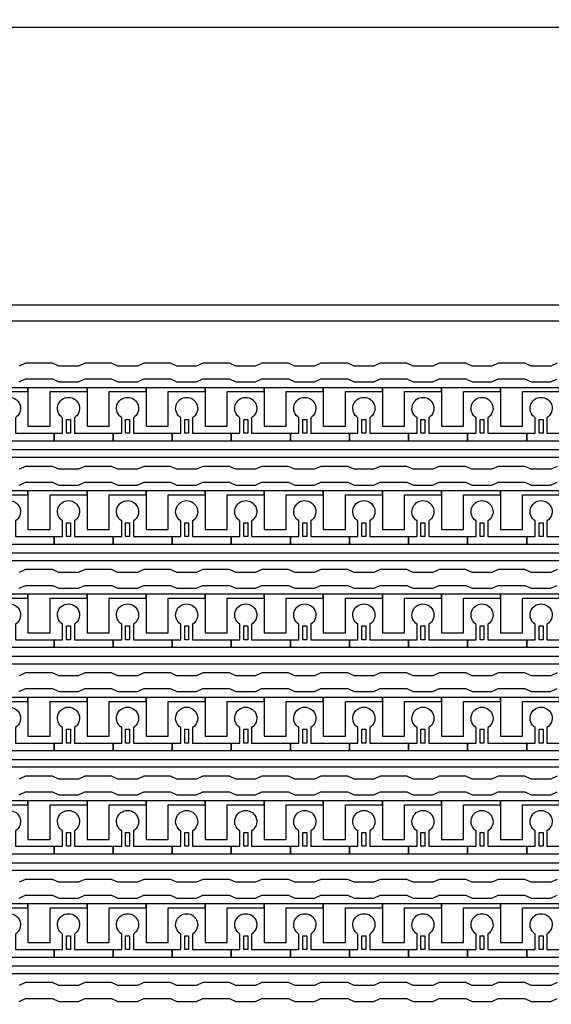
# Model space of a CAD drawing. Units: inches. Extents: x 2563 to 396160, y 1442 to 129024.
# Drawn here: x 336239 to 339664, y 38121 to 44460 of the extents above; entities that cross this region are included whole.
import ezdxf

# ---------------------------------------------------------------- set-up
doc = ezdxf.new("R2010")
doc.units = ezdxf.units.IN
doc.header["$MEASUREMENT"] = 0
doc.layers.add('1 - Negative', color=150, linetype='Continuous')

# ---------------------------------------------------------------- blocks, each defined once
blk = doc.blocks.new('*U38')
at = {"layer": '1 - Negative'}
for points in [[(-1461, -60.2), (-1420.4, -41.3), (-1247.8, -41.3), (-1207.2, -60.2), (-1080.3, -60.2), (-1039.7, -41.3), (-867.2, -41.3), (-826.6, -60.2), (-699.7, -60.2), (-659.1, -41.3), (-486.6, -41.3), (-446, -60.2), (-319.1, -60.2), (-278.5, -41.3), (-105.9, -41.3), (-65.3, -60.2), (61.5, -60.2), (102.1, -41.3), (274.7, -41.3), (315.3, -60.2), (442.2, -60.2), (482.8, -41.3), (655.3, -41.3), (695.9, -60.2), (822.8, -60.2), (863.4, -41.3), (1035.9, -41.3), (1076.5, -60.2), (1203.4, -60.2), (1244, -41.3), (1416.6, -41.3), (1457.2, -60.2), (1584, -60.2), (1624.6, -41.3), (1797.2, -41.3), (1837.8, -60.2), (1964.7, -60.2), (2005.3, -41.3)], [(2005.3, 60.2), (1964.7, 41.3), (1837.8, 41.3), (1797.2, 60.2), (1624.6, 60.2), (1584, 41.3), (1457.2, 41.3), (1416.6, 60.2), (1244, 60.2), (1203.4, 41.3), (1076.5, 41.3), (1035.9, 60.2), (863.4, 60.2), (822.8, 41.3), (695.9, 41.3), (655.3, 60.2), (482.8, 60.2), (442.2, 41.3), (315.3, 41.3), (274.7, 60.2), (102.1, 60.2), (61.5, 41.3), (-65.3, 41.3), (-105.9, 60.2), (-278.5, 60.2), (-319.1, 41.3), (-446, 41.3), (-486.6, 60.2), (-659.1, 60.2), (-699.7, 41.3), (-826.6, 41.3), (-867.2, 60.2), (-1039.7, 60.2), (-1080.3, 41.3), (-1207.2, 41.3), (-1247.8, 60.2), (-1420.4, 60.2), (-1461, 41.3)]]:
    blk.add_lwpolyline(points, dxfattribs=at)
blk = doc.blocks.new('*U39')
at = {"layer": '1 - Negative', "color": 0, "linetype": 'ByBlock', "lineweight": -2, "transparency": 16777216}
for p in [(0, 0), (0, -664.825), (0, -1329.65), (0, -1994.475), (0, -2659.3), (0, -3324.125), (0, -3988.95)]:
    blk.add_blockref('*U38', p, dxfattribs=at)

msp = doc.modelspace()

# ---------------------------------------------------------------- linework, layer by layer
at = {"layer": '1 - Negative'}
for points in [[(312369.2, 19034.1), (353095.6, 19034.1), (353095.6, 44409.1), (312369.2, 44409.1)], [(324137.1, 41236), (324080.3, 41373.2), (325228.7, 42521.5), (350004.2, 42521.5), (350004.2, 42623), (325184.5, 42623), (324007.5, 41446), (323731.2, 41560.5), (323628.1, 41560.5), (323351.8, 41446), (323279, 41373.2), (323164.5, 41096.9), (323164.5, 40993.9), (323279, 40717.6), (323351.8, 40644.7), (323628.1, 40530.3), (323731.2, 40530.3), (324007.5, 40644.7), (324080.3, 40717.6), (324194.8, 40993.9), (324194.8, 41096.9), (324178.2, 41136.8)], [(348472.4, 41641.1), (326813.1, 41641.1), (326813.1, 41400.5), (326813.1, 41400.5), (326747.2, 41400.5), (326747.2, 41691.9), (348421.2, 41691.9), (348421.2, 42090.7), (348472, 42090.7), (348472, 41641.1)], [(336292, 42090.7), (335911.2, 42090.7), (335911.2, 42065.3), (335911.2, 41842), (336053.3, 41842), (336053.3, 41862.3), (336053.3, 42065.3), (336172.6, 42065.3), (336292, 42065.3)], [(336672.6, 42090.7), (336291.9, 42090.7), (336291.9, 42065.3), (336291.9, 41842), (336434, 41842), (336434, 41862.3), (336434, 42065.3), (336553.3, 42065.3), (336672.6, 42065.3)], [(337053.2, 42090.7), (336672.5, 42090.7), (336672.5, 42065.3), (336672.5, 41842), (336814.6, 41842), (336814.6, 41862.3), (336814.6, 42065.3), (336933.9, 42065.3), (337053.2, 42065.3)], [(337433.8, 42090.7), (337053.1, 42090.7), (337053.1, 42065.3), (337053.1, 41842), (337195.2, 41842), (337195.2, 41862.3), (337195.2, 42065.3), (337314.5, 42065.3), (337433.8, 42065.3)], [(337814.5, 42090.7), (337433.7, 42090.7), (337433.7, 42065.3), (337433.7, 41842), (337575.8, 41842), (337575.8, 41862.3), (337575.8, 42065.3), (337695.1, 42065.3), (337814.5, 42065.3)], [(338195.1, 42090.7), (337814.4, 42090.7), (337814.4, 42065.3), (337814.4, 41842), (337956.5, 41842), (337956.5, 41862.3), (337956.5, 42065.3), (338075.8, 42065.3), (338195.1, 42065.3)], [(338575.7, 42090.7), (338195, 42090.7), (338195, 42065.3), (338195, 41842), (338337.1, 41842), (338337.1, 41862.3), (338337.1, 42065.3), (338456.4, 42065.3), (338575.7, 42065.3)], [(338956.3, 42090.7), (338575.6, 42090.7), (338575.6, 42065.3), (338575.6, 41842), (338717.7, 41842), (338717.7, 41862.3), (338717.7, 42065.3), (338837, 42065.3), (338956.3, 42065.3)], [(339337, 42090.7), (338956.2, 42090.7), (338956.2, 42065.3), (338956.2, 41842), (339098.3, 41842), (339098.3, 41862.3), (339098.3, 42065.3), (339217.6, 42065.3), (339337, 42065.3)], [(339717.6, 42090.7), (339336.9, 42090.7), (339336.9, 42065.3), (339336.9, 41842), (339479, 41842), (339479, 41862.3), (339479, 42065.3), (339598.3, 42065.3), (339717.6, 42065.3)], [(336540.6, 41797.4), (336540.6, 41886.2), (336566, 41886.2), (336566, 41797.4)], [(336921.2, 41797.4), (336921.2, 41886.2), (336946.6, 41886.2), (336946.6, 41797.4)], [(337301.8, 41797.4), (337301.8, 41886.2), (337327.2, 41886.2), (337327.2, 41797.4)], [(337682.5, 41797.4), (337682.5, 41886.2), (337707.8, 41886.2), (337707.8, 41797.4)], [(338063.1, 41797.4), (338063.1, 41886.2), (338088.5, 41886.2), (338088.5, 41797.4)], [(338443.7, 41797.4), (338443.7, 41886.2), (338469.1, 41886.2), (338469.1, 41797.4)], [(338824.3, 41797.4), (338824.3, 41886.2), (338849.7, 41886.2), (338849.7, 41797.4)], [(339205, 41797.4), (339205, 41886.2), (339230.3, 41886.2), (339230.3, 41797.4)], [(339585.6, 41797.4), (339585.6, 41886.2), (339611, 41886.2), (339611, 41797.4)], [(348472.4, 40976.3), (326813.1, 40976.3), (326813.1, 40735.7), (326813.1, 40735.7), (326747.2, 40735.7), (326747.2, 41027), (348421.2, 41027), (348421.2, 41425.9), (348472, 41425.9), (348472, 40976.3)], [(336292, 41425.9), (335911.2, 41425.9), (335911.2, 41400.5), (335911.2, 41177.2), (336053.3, 41177.2), (336053.3, 41197.5), (336053.3, 41400.5), (336172.6, 41400.5), (336292, 41400.5)], [(336672.6, 41425.9), (336291.9, 41425.9), (336291.9, 41400.5), (336291.9, 41177.2), (336434, 41177.2), (336434, 41197.5), (336434, 41400.5), (336553.3, 41400.5), (336672.6, 41400.5)], [(337053.2, 41425.9), (336672.5, 41425.9), (336672.5, 41400.5), (336672.5, 41177.2), (336814.6, 41177.2), (336814.6, 41197.5), (336814.6, 41400.5), (336933.9, 41400.5), (337053.2, 41400.5)], [(337433.8, 41425.9), (337053.1, 41425.9), (337053.1, 41400.5), (337053.1, 41177.2), (337195.2, 41177.2), (337195.2, 41197.5), (337195.2, 41400.5), (337314.5, 41400.5), (337433.8, 41400.5)], [(337814.5, 41425.9), (337433.7, 41425.9), (337433.7, 41400.5), (337433.7, 41177.2), (337575.8, 41177.2), (337575.8, 41197.5), (337575.8, 41400.5), (337695.1, 41400.5), (337814.5, 41400.5)], [(338195.1, 41425.9), (337814.4, 41425.9), (337814.4, 41400.5), (337814.4, 41177.2), (337956.5, 41177.2), (337956.5, 41197.5), (337956.5, 41400.5), (338075.8, 41400.5), (338195.1, 41400.5)], [(338575.7, 41425.9), (338195, 41425.9), (338195, 41400.5), (338195, 41177.2), (338337.1, 41177.2), (338337.1, 41197.5), (338337.1, 41400.5), (338456.4, 41400.5), (338575.7, 41400.5)], [(338956.3, 41425.9), (338575.6, 41425.9), (338575.6, 41400.5), (338575.6, 41177.2), (338717.7, 41177.2), (338717.7, 41197.5), (338717.7, 41400.5), (338837, 41400.5), (338956.3, 41400.5)], [(339337, 41425.9), (338956.2, 41425.9), (338956.2, 41400.5), (338956.2, 41177.2), (339098.3, 41177.2), (339098.3, 41197.5), (339098.3, 41400.5), (339217.6, 41400.5), (339337, 41400.5)], [(339717.6, 41425.9), (339336.9, 41425.9), (339336.9, 41400.5), (339336.9, 41177.2), (339479, 41177.2), (339479, 41197.5), (339479, 41400.5), (339598.3, 41400.5), (339717.6, 41400.5)], [(336540.6, 41132.6), (336540.6, 41221.4), (336566, 41221.4), (336566, 41132.6)], [(336921.2, 41132.6), (336921.2, 41221.4), (336946.6, 41221.4), (336946.6, 41132.6)], [(337301.8, 41132.6), (337301.8, 41221.4), (337327.2, 41221.4), (337327.2, 41132.6)], [(337682.5, 41132.6), (337682.5, 41221.4), (337707.8, 41221.4), (337707.8, 41132.6)], [(338063.1, 41132.6), (338063.1, 41221.4), (338088.5, 41221.4), (338088.5, 41132.6)], [(338443.7, 41132.6), (338443.7, 41221.4), (338469.1, 41221.4), (338469.1, 41132.6)], [(338824.3, 41132.6), (338824.3, 41221.4), (338849.7, 41221.4), (338849.7, 41132.6)], [(339205, 41132.6), (339205, 41221.4), (339230.3, 41221.4), (339230.3, 41132.6)], [(339585.6, 41132.6), (339585.6, 41221.4), (339611, 41221.4), (339611, 41132.6)], [(348472.4, 40311.5), (326813.1, 40311.5), (326813.1, 40070.8), (326813.1, 40070.8), (326747.2, 40070.8), (326747.2, 40362.2), (348421.2, 40362.2), (348421.2, 40761), (348472, 40761), (348472, 40311.5)], [(336292, 40761), (335911.2, 40761), (335911.2, 40735.7), (335911.2, 40512.4), (336053.3, 40512.4), (336053.3, 40532.7), (336053.3, 40735.7), (336172.6, 40735.7), (336292, 40735.7)], [(336672.6, 40761), (336291.9, 40761), (336291.9, 40735.7), (336291.9, 40512.4), (336434, 40512.4), (336434, 40532.7), (336434, 40735.7), (336553.3, 40735.7), (336672.6, 40735.7)], [(337053.2, 40761), (336672.5, 40761), (336672.5, 40735.7), (336672.5, 40512.4), (336814.6, 40512.4), (336814.6, 40532.7), (336814.6, 40735.7), (336933.9, 40735.7), (337053.2, 40735.7)], [(337433.8, 40761), (337053.1, 40761), (337053.1, 40735.7), (337053.1, 40512.4), (337195.2, 40512.4), (337195.2, 40532.7), (337195.2, 40735.7), (337314.5, 40735.7), (337433.8, 40735.7)], [(337814.5, 40761), (337433.7, 40761), (337433.7, 40735.7), (337433.7, 40512.4), (337575.8, 40512.4), (337575.8, 40532.7), (337575.8, 40735.7), (337695.1, 40735.7), (337814.5, 40735.7)], [(338195.1, 40761), (337814.4, 40761), (337814.4, 40735.7), (337814.4, 40512.4), (337956.5, 40512.4), (337956.5, 40532.7), (337956.5, 40735.7), (338075.8, 40735.7), (338195.1, 40735.7)], [(338575.7, 40761), (338195, 40761), (338195, 40735.7), (338195, 40512.4), (338337.1, 40512.4), (338337.1, 40532.7), (338337.1, 40735.7), (338456.4, 40735.7), (338575.7, 40735.7)], [(338956.3, 40761), (338575.6, 40761), (338575.6, 40735.7), (338575.6, 40512.4), (338717.7, 40512.4), (338717.7, 40532.7), (338717.7, 40735.7), (338837, 40735.7), (338956.3, 40735.7)], [(339337, 40761), (338956.2, 40761), (338956.2, 40735.7), (338956.2, 40512.4), (339098.3, 40512.4), (339098.3, 40532.7), (339098.3, 40735.7), (339217.6, 40735.7), (339337, 40735.7)], [(339717.6, 40761), (339336.9, 40761), (339336.9, 40735.7), (339336.9, 40512.4), (339479, 40512.4), (339479, 40532.7), (339479, 40735.7), (339598.3, 40735.7), (339717.6, 40735.7)], [(336540.6, 40467.7), (336540.6, 40556.5), (336566, 40556.5), (336566, 40467.7)], [(336921.2, 40467.7), (336921.2, 40556.5), (336946.6, 40556.5), (336946.6, 40467.7)], [(337301.8, 40467.7), (337301.8, 40556.5), (337327.2, 40556.5), (337327.2, 40467.7)], [(337682.5, 40467.7), (337682.5, 40556.5), (337707.8, 40556.5), (337707.8, 40467.7)], [(338063.1, 40467.7), (338063.1, 40556.5), (338088.5, 40556.5), (338088.5, 40467.7)], [(338443.7, 40467.7), (338443.7, 40556.5), (338469.1, 40556.5), (338469.1, 40467.7)], [(338824.3, 40467.7), (338824.3, 40556.5), (338849.7, 40556.5), (338849.7, 40467.7)], [(339205, 40467.7), (339205, 40556.5), (339230.3, 40556.5), (339230.3, 40467.7)], [(339585.6, 40467.7), (339585.6, 40556.5), (339611, 40556.5), (339611, 40467.7)], [(348472.4, 39646.6), (326813.1, 39646.6), (326813.1, 39406), (326813.1, 39406), (326747.2, 39406), (326747.2, 39697.4), (348421.2, 39697.4), (348421.2, 40096.2), (348472, 40096.2), (348472, 39646.6)], [(336292, 40096.2), (335911.2, 40096.2), (335911.2, 40070.8), (335911.2, 39847.5), (336053.3, 39847.5), (336053.3, 39867.8), (336053.3, 40070.8), (336172.6, 40070.8), (336292, 40070.8)], [(336672.6, 40096.2), (336291.9, 40096.2), (336291.9, 40070.8), (336291.9, 39847.5), (336434, 39847.5), (336434, 39867.8), (336434, 40070.8), (336553.3, 40070.8), (336672.6, 40070.8)], [(337053.2, 40096.2), (336672.5, 40096.2), (336672.5, 40070.8), (336672.5, 39847.5), (336814.6, 39847.5), (336814.6, 39867.8), (336814.6, 40070.8), (336933.9, 40070.8), (337053.2, 40070.8)], [(337433.8, 40096.2), (337053.1, 40096.2), (337053.1, 40070.8), (337053.1, 39847.5), (337195.2, 39847.5), (337195.2, 39867.8), (337195.2, 40070.8), (337314.5, 40070.8), (337433.8, 40070.8)], [(337814.5, 40096.2), (337433.7, 40096.2), (337433.7, 40070.8), (337433.7, 39847.5), (337575.8, 39847.5), (337575.8, 39867.8), (337575.8, 40070.8), (337695.1, 40070.8), (337814.5, 40070.8)], [(338195.1, 40096.2), (337814.4, 40096.2), (337814.4, 40070.8), (337814.4, 39847.5), (337956.5, 39847.5), (337956.5, 39867.8), (337956.5, 40070.8), (338075.8, 40070.8), (338195.1, 40070.8)], [(338575.7, 40096.2), (338195, 40096.2), (338195, 40070.8), (338195, 39847.5), (338337.1, 39847.5), (338337.1, 39867.8), (338337.1, 40070.8), (338456.4, 40070.8), (338575.7, 40070.8)], [(338956.3, 40096.2), (338575.6, 40096.2), (338575.6, 40070.8), (338575.6, 39847.5), (338717.7, 39847.5), (338717.7, 39867.8), (338717.7, 40070.8), (338837, 40070.8), (338956.3, 40070.8)], [(339337, 40096.2), (338956.2, 40096.2), (338956.2, 40070.8), (338956.2, 39847.5), (339098.3, 39847.5), (339098.3, 39867.8), (339098.3, 40070.8), (339217.6, 40070.8), (339337, 40070.8)], [(339717.6, 40096.2), (339336.9, 40096.2), (339336.9, 40070.8), (339336.9, 39847.5), (339479, 39847.5), (339479, 39867.8), (339479, 40070.8), (339598.3, 40070.8), (339717.6, 40070.8)], [(336540.6, 39802.9), (336540.6, 39891.7), (336566, 39891.7), (336566, 39802.9)], [(336921.2, 39802.9), (336921.2, 39891.7), (336946.6, 39891.7), (336946.6, 39802.9)], [(337301.8, 39802.9), (337301.8, 39891.7), (337327.2, 39891.7), (337327.2, 39802.9)], [(337682.5, 39802.9), (337682.5, 39891.7), (337707.8, 39891.7), (337707.8, 39802.9)], [(338063.1, 39802.9), (338063.1, 39891.7), (338088.5, 39891.7), (338088.5, 39802.9)], [(338443.7, 39802.9), (338443.7, 39891.7), (338469.1, 39891.7), (338469.1, 39802.9)], [(338824.3, 39802.9), (338824.3, 39891.7), (338849.7, 39891.7), (338849.7, 39802.9)], [(339205, 39802.9), (339205, 39891.7), (339230.3, 39891.7), (339230.3, 39802.9)], [(339585.6, 39802.9), (339585.6, 39891.7), (339611, 39891.7), (339611, 39802.9)], [(348472.4, 38981.8), (326813.1, 38981.8), (326813.1, 38741.2), (326813.1, 38741.2), (326747.2, 38741.2), (326747.2, 39032.6), (348421.2, 39032.6), (348421.2, 39431.4), (348472, 39431.4), (348472, 38981.8)], [(336292, 39431.4), (335911.2, 39431.4), (335911.2, 39406), (335911.2, 39182.7), (336053.3, 39182.7), (336053.3, 39203), (336053.3, 39406), (336172.6, 39406), (336292, 39406)], [(336672.6, 39431.4), (336291.9, 39431.4), (336291.9, 39406), (336291.9, 39182.7), (336434, 39182.7), (336434, 39203), (336434, 39406), (336553.3, 39406), (336672.6, 39406)], [(337053.2, 39431.4), (336672.5, 39431.4), (336672.5, 39406), (336672.5, 39182.7), (336814.6, 39182.7), (336814.6, 39203), (336814.6, 39406), (336933.9, 39406), (337053.2, 39406)], [(337433.8, 39431.4), (337053.1, 39431.4), (337053.1, 39406), (337053.1, 39182.7), (337195.2, 39182.7), (337195.2, 39203), (337195.2, 39406), (337314.5, 39406), (337433.8, 39406)], [(337814.5, 39431.4), (337433.7, 39431.4), (337433.7, 39406), (337433.7, 39182.7), (337575.8, 39182.7), (337575.8, 39203), (337575.8, 39406), (337695.1, 39406), (337814.5, 39406)], [(338195.1, 39431.4), (337814.4, 39431.4), (337814.4, 39406), (337814.4, 39182.7), (337956.5, 39182.7), (337956.5, 39203), (337956.5, 39406), (338075.8, 39406), (338195.1, 39406)], [(338575.7, 39431.4), (338195, 39431.4), (338195, 39406), (338195, 39182.7), (338337.1, 39182.7), (338337.1, 39203), (338337.1, 39406), (338456.4, 39406), (338575.7, 39406)], [(338956.3, 39431.4), (338575.6, 39431.4), (338575.6, 39406), (338575.6, 39182.7), (338717.7, 39182.7), (338717.7, 39203), (338717.7, 39406), (338837, 39406), (338956.3, 39406)], [(339337, 39431.4), (338956.2, 39431.4), (338956.2, 39406), (338956.2, 39182.7), (339098.3, 39182.7), (339098.3, 39203), (339098.3, 39406), (339217.6, 39406), (339337, 39406)], [(339717.6, 39431.4), (339336.9, 39431.4), (339336.9, 39406), (339336.9, 39182.7), (339479, 39182.7), (339479, 39203), (339479, 39406), (339598.3, 39406), (339717.6, 39406)], [(336540.6, 39138.1), (336540.6, 39226.9), (336566, 39226.9), (336566, 39138.1)], [(336921.2, 39138.1), (336921.2, 39226.9), (336946.6, 39226.9), (336946.6, 39138.1)], [(337301.8, 39138.1), (337301.8, 39226.9), (337327.2, 39226.9), (337327.2, 39138.1)], [(337682.5, 39138.1), (337682.5, 39226.9), (337707.8, 39226.9), (337707.8, 39138.1)], [(338063.1, 39138.1), (338063.1, 39226.9), (338088.5, 39226.9), (338088.5, 39138.1)], [(338443.7, 39138.1), (338443.7, 39226.9), (338469.1, 39226.9), (338469.1, 39138.1)], [(338824.3, 39138.1), (338824.3, 39226.9), (338849.7, 39226.9), (338849.7, 39138.1)], [(339205, 39138.1), (339205, 39226.9), (339230.3, 39226.9), (339230.3, 39138.1)], [(339585.6, 39138.1), (339585.6, 39226.9), (339611, 39226.9), (339611, 39138.1)], [(348472.4, 38317), (326813.1, 38317), (326813.1, 38076.4), (326813.1, 38076.4), (326747.2, 38076.4), (326747.2, 38367.7), (348421.2, 38367.7), (348421.2, 38766.6), (348472, 38766.6), (348472, 38317)], [(336292, 38766.6), (335911.2, 38766.6), (335911.2, 38741.2), (335911.2, 38517.9), (336053.3, 38517.9), (336053.3, 38538.2), (336053.3, 38741.2), (336172.6, 38741.2), (336292, 38741.2)], [(336672.6, 38766.6), (336291.9, 38766.6), (336291.9, 38741.2), (336291.9, 38517.9), (336434, 38517.9), (336434, 38538.2), (336434, 38741.2), (336553.3, 38741.2), (336672.6, 38741.2)], [(337053.2, 38766.6), (336672.5, 38766.6), (336672.5, 38741.2), (336672.5, 38517.9), (336814.6, 38517.9), (336814.6, 38538.2), (336814.6, 38741.2), (336933.9, 38741.2), (337053.2, 38741.2)], [(337433.8, 38766.6), (337053.1, 38766.6), (337053.1, 38741.2), (337053.1, 38517.9), (337195.2, 38517.9), (337195.2, 38538.2), (337195.2, 38741.2), (337314.5, 38741.2), (337433.8, 38741.2)], [(337814.5, 38766.6), (337433.7, 38766.6), (337433.7, 38741.2), (337433.7, 38517.9), (337575.8, 38517.9), (337575.8, 38538.2), (337575.8, 38741.2), (337695.1, 38741.2), (337814.5, 38741.2)], [(338195.1, 38766.6), (337814.4, 38766.6), (337814.4, 38741.2), (337814.4, 38517.9), (337956.5, 38517.9), (337956.5, 38538.2), (337956.5, 38741.2), (338075.8, 38741.2), (338195.1, 38741.2)], [(338575.7, 38766.6), (338195, 38766.6), (338195, 38741.2), (338195, 38517.9), (338337.1, 38517.9), (338337.1, 38538.2), (338337.1, 38741.2), (338456.4, 38741.2), (338575.7, 38741.2)], [(338956.3, 38766.6), (338575.6, 38766.6), (338575.6, 38741.2), (338575.6, 38517.9), (338717.7, 38517.9), (338717.7, 38538.2), (338717.7, 38741.2), (338837, 38741.2), (338956.3, 38741.2)], [(339337, 38766.6), (338956.2, 38766.6), (338956.2, 38741.2), (338956.2, 38517.9), (339098.3, 38517.9), (339098.3, 38538.2), (339098.3, 38741.2), (339217.6, 38741.2), (339337, 38741.2)], [(339717.6, 38766.6), (339336.9, 38766.6), (339336.9, 38741.2), (339336.9, 38517.9), (339479, 38517.9), (339479, 38538.2), (339479, 38741.2), (339598.3, 38741.2), (339717.6, 38741.2)], [(336540.6, 38473.3), (336540.6, 38562.1), (336566, 38562.1), (336566, 38473.3)], [(336921.2, 38473.3), (336921.2, 38562.1), (336946.6, 38562.1), (336946.6, 38473.3)], [(337301.8, 38473.3), (337301.8, 38562.1), (337327.2, 38562.1), (337327.2, 38473.3)], [(337682.5, 38473.3), (337682.5, 38562.1), (337707.8, 38562.1), (337707.8, 38473.3)], [(338063.1, 38473.3), (338063.1, 38562.1), (338088.5, 38562.1), (338088.5, 38473.3)], [(338443.7, 38473.3), (338443.7, 38562.1), (338469.1, 38562.1), (338469.1, 38473.3)], [(338824.3, 38473.3), (338824.3, 38562.1), (338849.7, 38562.1), (338849.7, 38473.3)], [(339205, 38473.3), (339205, 38562.1), (339230.3, 38562.1), (339230.3, 38473.3)], [(339585.6, 38473.3), (339585.6, 38562.1), (339611, 38562.1), (339611, 38473.3)]]:
    msp.add_lwpolyline(points, close=True, dxfattribs=at)
for points in [[(336210.7, 41897.3), (336210.7, 41797.4), (336460.4, 41797.4), (336460.4, 41746.6), (336079.8, 41746.6), (336079.8, 41797.4), (336134.6, 41797.4), (336134.6, 41897.3, -3.442879)], [(336591.3, 41897.3), (336591.3, 41797.4), (336841, 41797.4), (336841, 41746.6), (336460.4, 41746.6), (336460.4, 41797.4), (336515.2, 41797.4), (336515.2, 41897.3, -3.442879)], [(336972, 41897.3), (336972, 41797.4), (337221.7, 41797.4), (337221.7, 41746.6), (336841, 41746.6), (336841, 41797.4), (336895.8, 41797.4), (336895.8, 41897.3, -3.442879)], [(337352.6, 41897.3), (337352.6, 41797.4), (337602.3, 41797.4), (337602.3, 41746.6), (337221.7, 41746.6), (337221.7, 41797.4), (337276.5, 41797.4), (337276.5, 41897.3, -3.442879)], [(337733.2, 41897.3), (337733.2, 41797.4), (337982.9, 41797.4), (337982.9, 41746.6), (337602.3, 41746.6), (337602.3, 41797.4), (337657.1, 41797.4), (337657.1, 41897.3, -3.442879)], [(338113.8, 41897.3), (338113.8, 41797.4), (338363.5, 41797.4), (338363.5, 41746.6), (337982.9, 41746.6), (337982.9, 41797.4), (338037.7, 41797.4), (338037.7, 41897.3, -3.442879)], [(338494.5, 41897.3), (338494.5, 41797.4), (338744.2, 41797.4), (338744.2, 41746.6), (338363.5, 41746.6), (338363.5, 41797.4), (338418.3, 41797.4), (338418.3, 41897.3, -3.442879)], [(338875.1, 41897.3), (338875.1, 41797.4), (339124.8, 41797.4), (339124.8, 41746.6), (338744.2, 41746.6), (338744.2, 41797.4), (338799, 41797.4), (338799, 41897.3, -3.442879)], [(339255.7, 41897.3), (339255.7, 41797.4), (339505.4, 41797.4), (339505.4, 41746.6), (339124.8, 41746.6), (339124.8, 41797.4), (339179.6, 41797.4), (339179.6, 41897.3, -3.442879)], [(339636.3, 41897.3), (339636.3, 41797.4), (339886, 41797.4), (339886, 41746.6), (339505.4, 41746.6), (339505.4, 41797.4), (339560.2, 41797.4), (339560.2, 41897.3, -3.442879)], [(336210.7, 41232.4), (336210.7, 41132.6), (336460.4, 41132.6), (336460.4, 41081.8), (336079.8, 41081.8), (336079.8, 41132.6), (336134.6, 41132.6), (336134.6, 41232.4, -3.442879)], [(336591.3, 41232.4), (336591.3, 41132.6), (336841, 41132.6), (336841, 41081.8), (336460.4, 41081.8), (336460.4, 41132.6), (336515.2, 41132.6), (336515.2, 41232.4, -3.442879)], [(336972, 41232.4), (336972, 41132.6), (337221.7, 41132.6), (337221.7, 41081.8), (336841, 41081.8), (336841, 41132.6), (336895.8, 41132.6), (336895.8, 41232.4, -3.442879)], [(337352.6, 41232.4), (337352.6, 41132.6), (337602.3, 41132.6), (337602.3, 41081.8), (337221.7, 41081.8), (337221.7, 41132.6), (337276.5, 41132.6), (337276.5, 41232.4, -3.442879)], [(337733.2, 41232.4), (337733.2, 41132.6), (337982.9, 41132.6), (337982.9, 41081.8), (337602.3, 41081.8), (337602.3, 41132.6), (337657.1, 41132.6), (337657.1, 41232.4, -3.442879)], [(338113.8, 41232.4), (338113.8, 41132.6), (338363.5, 41132.6), (338363.5, 41081.8), (337982.9, 41081.8), (337982.9, 41132.6), (338037.7, 41132.6), (338037.7, 41232.4, -3.442879)], [(338494.5, 41232.4), (338494.5, 41132.6), (338744.2, 41132.6), (338744.2, 41081.8), (338363.5, 41081.8), (338363.5, 41132.6), (338418.3, 41132.6), (338418.3, 41232.4, -3.442879)], [(338875.1, 41232.4), (338875.1, 41132.6), (339124.8, 41132.6), (339124.8, 41081.8), (338744.2, 41081.8), (338744.2, 41132.6), (338799, 41132.6), (338799, 41232.4, -3.442879)], [(339255.7, 41232.4), (339255.7, 41132.6), (339505.4, 41132.6), (339505.4, 41081.8), (339124.8, 41081.8), (339124.8, 41132.6), (339179.6, 41132.6), (339179.6, 41232.4, -3.442879)], [(339636.3, 41232.4), (339636.3, 41132.6), (339886, 41132.6), (339886, 41081.8), (339505.4, 41081.8), (339505.4, 41132.6), (339560.2, 41132.6), (339560.2, 41232.4, -3.442879)], [(336210.7, 40567.6), (336210.7, 40467.7), (336460.4, 40467.7), (336460.4, 40417), (336079.8, 40417), (336079.8, 40467.7), (336134.6, 40467.7), (336134.6, 40567.6, -3.442879)], [(336591.3, 40567.6), (336591.3, 40467.7), (336841, 40467.7), (336841, 40417), (336460.4, 40417), (336460.4, 40467.7), (336515.2, 40467.7), (336515.2, 40567.6, -3.442879)], [(336972, 40567.6), (336972, 40467.7), (337221.7, 40467.7), (337221.7, 40417), (336841, 40417), (336841, 40467.7), (336895.8, 40467.7), (336895.8, 40567.6, -3.442879)], [(337352.6, 40567.6), (337352.6, 40467.7), (337602.3, 40467.7), (337602.3, 40417), (337221.7, 40417), (337221.7, 40467.7), (337276.5, 40467.7), (337276.5, 40567.6, -3.442879)], [(337733.2, 40567.6), (337733.2, 40467.7), (337982.9, 40467.7), (337982.9, 40417), (337602.3, 40417), (337602.3, 40467.7), (337657.1, 40467.7), (337657.1, 40567.6, -3.442879)], [(338113.8, 40567.6), (338113.8, 40467.7), (338363.5, 40467.7), (338363.5, 40417), (337982.9, 40417), (337982.9, 40467.7), (338037.7, 40467.7), (338037.7, 40567.6, -3.442879)], [(338494.5, 40567.6), (338494.5, 40467.7), (338744.2, 40467.7), (338744.2, 40417), (338363.5, 40417), (338363.5, 40467.7), (338418.3, 40467.7), (338418.3, 40567.6, -3.442879)], [(338875.1, 40567.6), (338875.1, 40467.7), (339124.8, 40467.7), (339124.8, 40417), (338744.2, 40417), (338744.2, 40467.7), (338799, 40467.7), (338799, 40567.6, -3.442879)], [(339255.7, 40567.6), (339255.7, 40467.7), (339505.4, 40467.7), (339505.4, 40417), (339124.8, 40417), (339124.8, 40467.7), (339179.6, 40467.7), (339179.6, 40567.6, -3.442879)], [(339636.3, 40567.6), (339636.3, 40467.7), (339886, 40467.7), (339886, 40417), (339505.4, 40417), (339505.4, 40467.7), (339560.2, 40467.7), (339560.2, 40567.6, -3.442879)], [(336210.7, 39902.8), (336210.7, 39802.9), (336460.4, 39802.9), (336460.4, 39752.2), (336079.8, 39752.2), (336079.8, 39802.9), (336134.6, 39802.9), (336134.6, 39902.8, -3.442879)], [(336591.3, 39902.8), (336591.3, 39802.9), (336841, 39802.9), (336841, 39752.2), (336460.4, 39752.2), (336460.4, 39802.9), (336515.2, 39802.9), (336515.2, 39902.8, -3.442879)], [(336972, 39902.8), (336972, 39802.9), (337221.7, 39802.9), (337221.7, 39752.2), (336841, 39752.2), (336841, 39802.9), (336895.8, 39802.9), (336895.8, 39902.8, -3.442879)], [(337352.6, 39902.8), (337352.6, 39802.9), (337602.3, 39802.9), (337602.3, 39752.2), (337221.7, 39752.2), (337221.7, 39802.9), (337276.5, 39802.9), (337276.5, 39902.8, -3.442879)], [(337733.2, 39902.8), (337733.2, 39802.9), (337982.9, 39802.9), (337982.9, 39752.2), (337602.3, 39752.2), (337602.3, 39802.9), (337657.1, 39802.9), (337657.1, 39902.8, -3.442879)], [(338113.8, 39902.8), (338113.8, 39802.9), (338363.5, 39802.9), (338363.5, 39752.2), (337982.9, 39752.2), (337982.9, 39802.9), (338037.7, 39802.9), (338037.7, 39902.8, -3.442879)], [(338494.5, 39902.8), (338494.5, 39802.9), (338744.2, 39802.9), (338744.2, 39752.2), (338363.5, 39752.2), (338363.5, 39802.9), (338418.3, 39802.9), (338418.3, 39902.8, -3.442879)], [(338875.1, 39902.8), (338875.1, 39802.9), (339124.8, 39802.9), (339124.8, 39752.2), (338744.2, 39752.2), (338744.2, 39802.9), (338799, 39802.9), (338799, 39902.8, -3.442879)], [(339255.7, 39902.8), (339255.7, 39802.9), (339505.4, 39802.9), (339505.4, 39752.2), (339124.8, 39752.2), (339124.8, 39802.9), (339179.6, 39802.9), (339179.6, 39902.8, -3.442879)], [(339636.3, 39902.8), (339636.3, 39802.9), (339886, 39802.9), (339886, 39752.2), (339505.4, 39752.2), (339505.4, 39802.9), (339560.2, 39802.9), (339560.2, 39902.8, -3.442879)], [(336210.7, 39238), (336210.7, 39138.1), (336460.4, 39138.1), (336460.4, 39087.3), (336079.8, 39087.3), (336079.8, 39138.1), (336134.6, 39138.1), (336134.6, 39238, -3.442879)], [(336591.3, 39238), (336591.3, 39138.1), (336841, 39138.1), (336841, 39087.3), (336460.4, 39087.3), (336460.4, 39138.1), (336515.2, 39138.1), (336515.2, 39238, -3.442879)], [(336972, 39238), (336972, 39138.1), (337221.7, 39138.1), (337221.7, 39087.3), (336841, 39087.3), (336841, 39138.1), (336895.8, 39138.1), (336895.8, 39238, -3.442879)], [(337352.6, 39238), (337352.6, 39138.1), (337602.3, 39138.1), (337602.3, 39087.3), (337221.7, 39087.3), (337221.7, 39138.1), (337276.5, 39138.1), (337276.5, 39238, -3.442879)], [(337733.2, 39238), (337733.2, 39138.1), (337982.9, 39138.1), (337982.9, 39087.3), (337602.3, 39087.3), (337602.3, 39138.1), (337657.1, 39138.1), (337657.1, 39238, -3.442879)], [(338113.8, 39238), (338113.8, 39138.1), (338363.5, 39138.1), (338363.5, 39087.3), (337982.9, 39087.3), (337982.9, 39138.1), (338037.7, 39138.1), (338037.7, 39238, -3.442879)], [(338494.5, 39238), (338494.5, 39138.1), (338744.2, 39138.1), (338744.2, 39087.3), (338363.5, 39087.3), (338363.5, 39138.1), (338418.3, 39138.1), (338418.3, 39238, -3.442879)], [(338875.1, 39238), (338875.1, 39138.1), (339124.8, 39138.1), (339124.8, 39087.3), (338744.2, 39087.3), (338744.2, 39138.1), (338799, 39138.1), (338799, 39238, -3.442879)], [(339255.7, 39238), (339255.7, 39138.1), (339505.4, 39138.1), (339505.4, 39087.3), (339124.8, 39087.3), (339124.8, 39138.1), (339179.6, 39138.1), (339179.6, 39238, -3.442879)], [(339636.3, 39238), (339636.3, 39138.1), (339886, 39138.1), (339886, 39087.3), (339505.4, 39087.3), (339505.4, 39138.1), (339560.2, 39138.1), (339560.2, 39238, -3.442879)], [(336210.7, 38573.1), (336210.7, 38473.3), (336460.4, 38473.3), (336460.4, 38422.5), (336079.8, 38422.5), (336079.8, 38473.3), (336134.6, 38473.3), (336134.6, 38573.1, -3.442879)], [(336591.3, 38573.1), (336591.3, 38473.3), (336841, 38473.3), (336841, 38422.5), (336460.4, 38422.5), (336460.4, 38473.3), (336515.2, 38473.3), (336515.2, 38573.1, -3.442879)], [(336972, 38573.1), (336972, 38473.3), (337221.7, 38473.3), (337221.7, 38422.5), (336841, 38422.5), (336841, 38473.3), (336895.8, 38473.3), (336895.8, 38573.1, -3.442879)], [(337352.6, 38573.1), (337352.6, 38473.3), (337602.3, 38473.3), (337602.3, 38422.5), (337221.7, 38422.5), (337221.7, 38473.3), (337276.5, 38473.3), (337276.5, 38573.1, -3.442879)], [(337733.2, 38573.1), (337733.2, 38473.3), (337982.9, 38473.3), (337982.9, 38422.5), (337602.3, 38422.5), (337602.3, 38473.3), (337657.1, 38473.3), (337657.1, 38573.1, -3.442879)], [(338113.8, 38573.1), (338113.8, 38473.3), (338363.5, 38473.3), (338363.5, 38422.5), (337982.9, 38422.5), (337982.9, 38473.3), (338037.7, 38473.3), (338037.7, 38573.1, -3.442879)], [(338494.5, 38573.1), (338494.5, 38473.3), (338744.2, 38473.3), (338744.2, 38422.5), (338363.5, 38422.5), (338363.5, 38473.3), (338418.3, 38473.3), (338418.3, 38573.1, -3.442879)], [(338875.1, 38573.1), (338875.1, 38473.3), (339124.8, 38473.3), (339124.8, 38422.5), (338744.2, 38422.5), (338744.2, 38473.3), (338799, 38473.3), (338799, 38573.1, -3.442879)], [(339255.7, 38573.1), (339255.7, 38473.3), (339505.4, 38473.3), (339505.4, 38422.5), (339124.8, 38422.5), (339124.8, 38473.3), (339179.6, 38473.3), (339179.6, 38573.1, -3.442879)], [(339636.3, 38573.1), (339636.3, 38473.3), (339886, 38473.3), (339886, 38422.5), (339505.4, 38422.5), (339505.4, 38473.3), (339560.2, 38473.3), (339560.2, 38573.1, -3.442879)]]:
    msp.add_lwpolyline(points, format="xyb", close=True, dxfattribs=at)
for radius in [53000, 51200]:
    msp.add_circle((332860.3, 65724.5), radius, dxfattribs=at)

# ---------------------------------------------------------------- block references
msp.add_blockref('*U39', (337697.1, 42188.9), dxfattribs=at)

doc.saveas('drawing.dxf')
